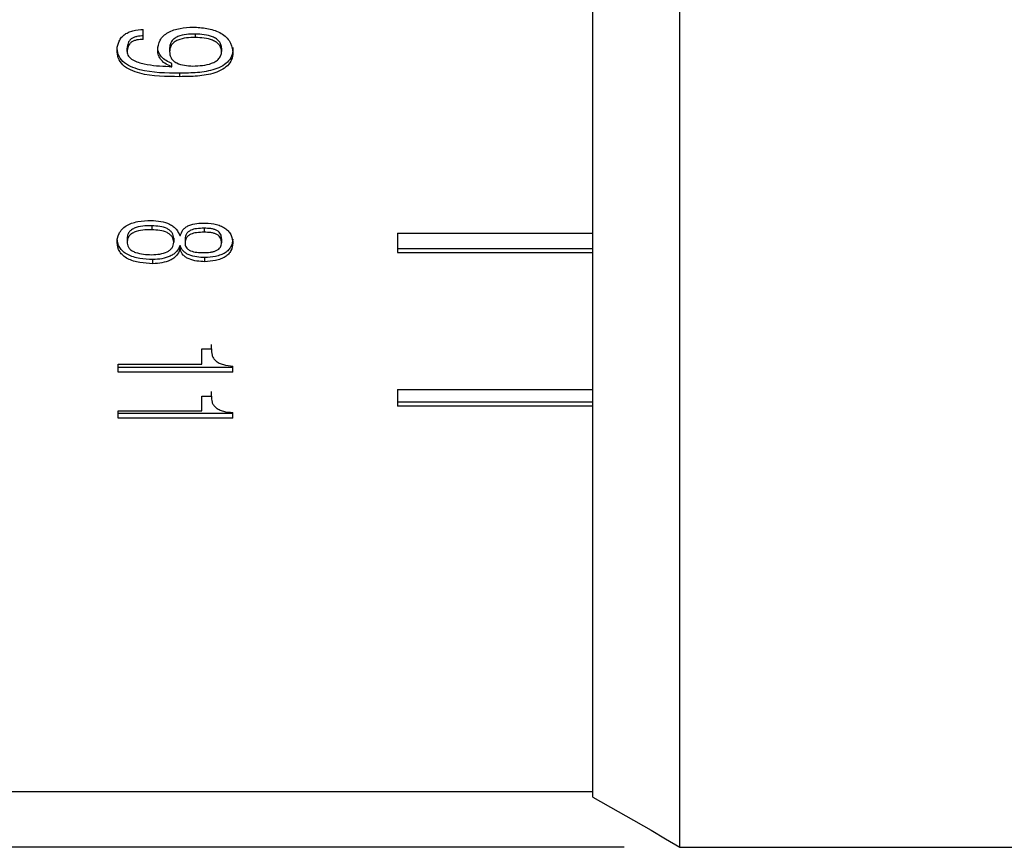
# Model space of a CAD drawing. Units: millimetres. Extents: x 0 to 420, y 0 to 297.
# Drawn here: x 176 to 194, y 155 to 170 of the extents above; entities that cross this region are included whole.
import ezdxf

# ---------------------------------------------------------------- set-up
doc = ezdxf.new("R2010")
doc.units = ezdxf.units.MM
doc.layers.add('FORMAT', color=7, linetype='Continuous')
doc.styles.add('SLDTEXTSTYLE0', font='TXT', dxfattribs={"width": 0.7})
doc.dimstyles.new('SLDDIMSTYLE0', dxfattribs={"dimtxt": 2.728516, "dimasz": 3, "dimexe": 0, "dimexo": 0.0625, "dimgap": 0.682129, "dimtad": 1, "dimdec": 1, "dimrnd": 1e-09, "dimzin": 12, "dimdsep": 46, "dimtxsty": 'SLDTEXTSTYLE0', "dimsah": 1, "dimcen": 0.09, "dimadec": 0, "dimazin": 3, "dimtfac": 1, "dimtofl": 0, "dimtmove": 0, "dimatfit": 3, "dimfxl": 0, "dimfrac": 2, "dimtolj": 1, "dimtzin": 12, "dimarcsym": 0})

# ---------------------------------------------------------------- blocks, each defined once
blk = doc.blocks.new('_D_18')
at = {"layer": 'FORMAT'}
for p, q in [((187.226, 226.821), (118.667, 226.821)), ((119.667, 154.821), (119.667, 226.821)), ((187.226, 154.821), (118.667, 154.821))]:
    blk.add_line(p, q, dxfattribs=at)
for points in [[(119.667, 226.821), (119.167, 223.821), (120.167, 223.821)], [(119.667, 154.821), (120.167, 157.821), (119.167, 157.821)]]:
    blk.add_solid(points, dxfattribs=at)
at = {"layer": 'FORMAT', "char_height": 2.3813, "attachment_point": 1, "rotation": 90, "style": 'SLDTEXTSTYLE0'}
for s, insert in [('72', (116.598, 185.655)), ('%%c', (116.598, 182.639))]:
    blk.add_mtext(s, dxfattribs=dict(at, insert=insert))

msp = doc.modelspace()

# ---------------------------------------------------------------- linework, layer by layer
at = {"color": 7, "linetype": 'Continuous', "lineweight": 25}
for p, q in [((188.226, 154.821), (188.226, 226.821)), ((186.667, 155.721), (186.667, 208.371)), ((178.617, 169.289), (178.617, 169.467)), ((179.548, 169.385), (179.548, 169.323)), ((178.146, 169.096), (178.146, 169.158)), ((178.328, 169.071), (178.328, 169.133)), ((178.874, 169.096), (178.874, 169.158)), ((179.088, 169.133), (179.088, 169.071)), ((180.019, 169.133), (180.019, 169.071)), ((180.222, 169.079), (180.222, 169.141)), ((179.13, 168.795), (179.13, 168.858)), ((179.27, 168.621), (179.27, 168.684)), ((178.767, 165.951), (178.767, 165.879)), ((179.27, 165.775), (179.28, 165.775)), ((179.708, 165.906), (179.708, 165.834)), ((183.167, 165.818), (186.667, 165.818)), ((183.167, 165.818), (183.167, 165.471)), ((178.146, 165.648), (178.146, 165.72)), ((178.328, 165.712), (178.328, 165.64)), ((179.163, 165.727), (179.163, 165.655)), ((179.28, 165.594), (179.27, 165.594)), ((179.27, 165.522), (179.27, 165.594)), ((179.28, 165.522), (179.28, 165.594)), ((179.366, 165.72), (179.366, 165.648)), ((180.019, 165.72), (180.019, 165.648)), ((180.222, 165.64), (180.222, 165.712)), ((179.28, 165.522), (179.27, 165.522)), ((183.167, 165.543), (186.667, 165.543)), ((183.167, 165.471), (186.667, 165.471)), ((178.788, 165.272), (178.788, 165.345)), ((179.719, 165.308), (179.719, 165.381)), ((179.837, 163.748), (179.837, 163.825)), ((179.666, 163.748), (179.837, 163.748)), ((179.666, 163.472), (179.666, 163.748)), ((179.836, 163.748), (179.836, 163.715)), ((178.167, 163.332), (178.167, 163.472)), ((178.167, 163.472), (179.666, 163.472)), ((180.222, 163.411), (178.167, 163.411)), ((180.222, 163.332), (178.167, 163.332)), ((180.222, 163.332), (180.222, 163.439)), ((179.837, 162.901), (179.837, 162.981)), ((183.167, 163.02), (186.667, 163.02)), ((183.167, 163.02), (183.167, 162.719)), ((179.666, 162.901), (179.837, 162.901)), ((179.666, 162.638), (179.666, 162.901)), ((179.836, 162.901), (179.836, 162.869)), ((183.167, 162.798), (186.667, 162.798)), ((178.167, 162.506), (178.167, 162.638)), ((178.167, 162.638), (179.666, 162.638)), ((180.222, 162.587), (178.167, 162.587)), ((180.222, 162.506), (180.222, 162.607)), ((186.667, 162.719), (183.167, 162.719)), ((180.222, 162.506), (178.167, 162.506)), ((175.691, 155.821), (186.667, 155.821)), ((186.667, 155.721), (187.709, 155.126)), ((187.709, 155.126), (187.968, 154.974)), ((187.968, 154.974), (187.966, 154.971)), ((187.966, 154.971), (188.226, 154.821)), ((188.226, 154.821), (197.067, 154.821))]:
    msp.add_line(p, q, dxfattribs=at)
for points, knots in [([(178.146, 169.096), (178.152, 169.145), (178.161, 169.22), (178.213, 169.311), (178.27, 169.37), (178.343, 169.416), (178.459, 169.457), (178.554, 169.463), (178.617, 169.467)], [0, 0, 0, 0, 0.24992, 0.3783, 0.500053, 0.623135, 0.750193, 1, 1, 1, 1]), ([(178.874, 169.096), (178.881, 169.157), (178.893, 169.249), (178.975, 169.354), (179.089, 169.437), (179.274, 169.496), (179.428, 169.505), (179.505, 169.509)], [0, 0, 0, 0, 0.249485, 0.37384, 0.499774, 0.749343, 1, 1, 1, 1]), ([(179.505, 169.509), (179.588, 169.505), (179.755, 169.495), (179.955, 169.435), (180.084, 169.35), (180.183, 169.242), (180.206, 169.144), (180.222, 169.079)], [0, 0, 0, 0, 0.250592, 0.500311, 0.626132, 0.750639, 1, 1, 1, 1]), ([(178.617, 169.351), (178.578, 169.349), (178.52, 169.347), (178.447, 169.325), (178.4, 169.299), (178.365, 169.264), (178.334, 169.209), (178.33, 169.163), (178.328, 169.133)], [0, 0, 0, 0, 0.2503734, 0.3805995, 0.5008104, 0.6224272, 0.7506104, 1, 1, 1, 1]), ([(178.617, 169.289), (178.578, 169.288), (178.52, 169.285), (178.447, 169.264), (178.4, 169.238), (178.365, 169.202), (178.334, 169.147), (178.33, 169.101), (178.328, 169.071)], [0, 0, 0, 0, 0.250035, 0.380079, 0.500288, 0.621909, 0.750257, 1, 1, 1, 1]), ([(179.548, 169.385), (179.495, 169.383), (179.389, 169.381), (179.258, 169.352), (179.168, 169.304), (179.12, 169.254), (179.092, 169.195), (179.089, 169.154), (179.088, 169.133)], [0, 0, 0, 0, 0.25068, 0.50057, 0.629901, 0.750322, 0.875083, 1, 1, 1, 1]), ([(179.548, 169.323), (179.495, 169.322), (179.389, 169.319), (179.257, 169.29), (179.168, 169.243), (179.12, 169.192), (179.092, 169.133), (179.089, 169.092), (179.088, 169.071)], [0, 0, 0, 0, 0.250414, 0.5001, 0.629414, 0.749923, 0.874863, 1, 1, 1, 1]), ([(180.019, 169.133), (180.016, 169.154), (180.012, 169.195), (179.98, 169.254), (179.927, 169.302), (179.837, 169.348), (179.707, 169.377), (179.601, 169.382), (179.548, 169.385)], [0, 0, 0, 0, 0.124858, 0.249581, 0.374471, 0.499399, 0.749368, 1, 1, 1, 1]), ([(180.019, 169.071), (180.016, 169.092), (180.012, 169.133), (179.98, 169.192), (179.927, 169.24), (179.837, 169.287), (179.707, 169.316), (179.601, 169.321), (179.548, 169.323)], [0, 0, 0, 0, 0.125078, 0.249973, 0.374939, 0.499849, 0.749623, 1, 1, 1, 1]), ([(179.27, 168.684), (179.025, 168.685), (178.719, 168.686), (178.385, 168.798), (178.244, 168.889), (178.155, 169.016), (178.149, 169.111), (178.146, 169.158)], [0, 0, 0, 0, 0.500217, 0.625603, 0.75055, 0.875139, 1, 1, 1, 1]), ([(179.27, 168.621), (179.025, 168.622), (178.719, 168.622), (178.385, 168.735), (178.244, 168.826), (178.155, 168.954), (178.149, 169.048), (178.146, 169.096)], [0, 0, 0, 0, 0.499804, 0.625144, 0.750135, 0.874895, 1, 1, 1, 1]), ([(179.13, 168.858), (179.095, 168.874), (179.023, 168.905), (178.937, 168.975), (178.892, 169.047), (178.876, 169.11), (178.874, 169.142), (178.874, 169.158)], [0, 0, 0, 0, 0.250482, 0.500373, 0.749791, 0.874849, 1, 1, 1, 1]), ([(179.13, 168.795), (179.095, 168.811), (179.023, 168.842), (178.937, 168.912), (178.892, 168.985), (178.876, 169.048), (178.874, 169.08), (178.874, 169.096)], [0, 0, 0, 0, 0.250218, 0.500021, 0.749556, 0.874725, 1, 1, 1, 1]), ([(180.222, 169.141), (180.22, 169.1), (180.215, 169.017), (180.153, 168.902), (180.042, 168.81), (179.854, 168.73), (179.588, 168.686), (179.376, 168.685), (179.27, 168.684)], [0, 0, 0, 0, 0.124802, 0.249355, 0.368008, 0.499099, 0.749231, 1, 1, 1, 1]), ([(178.328, 169.071), (178.329, 169.056), (178.331, 169.027), (178.352, 168.986), (178.385, 168.95), (178.47, 168.892), (178.704, 168.823), (178.928, 168.811), (179.077, 168.804)], [0, 0, 0, 0, 0.062531, 0.125074, 0.184135, 0.250244, 0.499556, 1, 1, 1, 1]), ([(179.088, 169.071), (179.089, 169.051), (179.091, 169.011), (179.113, 168.955), (179.154, 168.904), (179.231, 168.853), (179.353, 168.819), (179.454, 168.814), (179.505, 168.812)], [0, 0, 0, 0, 0.125213, 0.250287, 0.373306, 0.500247, 0.745493, 1, 1, 1, 1]), ([(180.222, 169.079), (180.22, 169.037), (180.215, 168.954), (180.153, 168.839), (180.042, 168.747), (179.854, 168.667), (179.588, 168.623), (179.376, 168.622), (179.27, 168.621)], [0, 0, 0, 0, 0.125034, 0.249767, 0.368463, 0.499544, 0.749474, 1, 1, 1, 1]), ([(179.505, 168.812), (179.562, 168.814), (179.676, 168.819), (179.816, 168.847), (179.915, 168.893), (179.974, 168.943), (180.011, 169.004), (180.016, 169.048), (180.019, 169.071)], [0, 0, 0, 0, 0.2504604, 0.500237, 0.6281898, 0.7501813, 0.8750195, 1, 1, 1, 1]), ([(179.077, 168.804), (179.086, 168.803), (179.104, 168.802), (179.122, 168.797), (179.13, 168.795)], [0, 0, 0, 0, 0.498313, 1, 1, 1, 1]), ([(178.146, 165.648), (178.152, 165.703), (178.161, 165.787), (178.23, 165.889), (178.307, 165.952), (178.406, 165.999), (178.555, 166.038), (178.676, 166.042), (178.756, 166.045)], [0, 0, 0, 0, 0.2497366, 0.3777548, 0.4997803, 0.6200151, 0.7499673, 1, 1, 1, 1]), ([(178.767, 165.951), (178.713, 165.95), (178.606, 165.949), (178.474, 165.92), (178.391, 165.871), (178.349, 165.823), (178.329, 165.768), (178.328, 165.731), (178.328, 165.712)], [0, 0, 0, 0, 0.250754, 0.500266, 0.625539, 0.750006, 0.874945, 1, 1, 1, 1]), ([(178.756, 166.045), (178.814, 166.042), (178.931, 166.036), (179.069, 165.994), (179.156, 165.939), (179.227, 165.873), (179.253, 165.814), (179.27, 165.775)], [0, 0, 0, 0, 0.250333, 0.499846, 0.625381, 0.75017, 1, 1, 1, 1]), ([(179.163, 165.727), (179.157, 165.761), (179.148, 165.811), (179.097, 165.868), (179.026, 165.912), (178.911, 165.944), (178.816, 165.948), (178.767, 165.951)], [0, 0, 0, 0, 0.248986, 0.373697, 0.499194, 0.742952, 1, 1, 1, 1]), ([(179.28, 165.775), (179.291, 165.81), (179.307, 165.864), (179.369, 165.923), (179.45, 165.968), (179.575, 165.998), (179.678, 165.999), (179.73, 166)], [0, 0, 0, 0, 0.249508, 0.374535, 0.49989, 0.749458, 1, 1, 1, 1]), ([(179.73, 166), (179.797, 165.995), (179.897, 165.988), (180.018, 165.946), (180.095, 165.901), (180.153, 165.844), (180.206, 165.757), (180.216, 165.687), (180.222, 165.64)], [0, 0, 0, 0, 0.249757, 0.376741, 0.499866, 0.619939, 0.750036, 1, 1, 1, 1]), ([(178.767, 165.879), (178.713, 165.879), (178.606, 165.878), (178.474, 165.849), (178.391, 165.8), (178.349, 165.751), (178.329, 165.696), (178.328, 165.659), (178.328, 165.64)], [0, 0, 0, 0, 0.25046, 0.499757, 0.625034, 0.749612, 0.874736, 1, 1, 1, 1]), ([(179.163, 165.655), (179.157, 165.689), (179.148, 165.739), (179.097, 165.796), (179.026, 165.841), (178.911, 165.872), (178.816, 165.877), (178.767, 165.879)], [0, 0, 0, 0, 0.249363, 0.374179, 0.499686, 0.743253, 1, 1, 1, 1]), ([(179.708, 165.906), (179.662, 165.905), (179.578, 165.904), (179.477, 165.88), (179.418, 165.843), (179.374, 165.793), (179.369, 165.749), (179.366, 165.72)], [0, 0, 0, 0, 0.28113, 0.500839, 0.626079, 0.75092, 1, 1, 1, 1]), ([(179.708, 165.834), (179.662, 165.834), (179.578, 165.833), (179.477, 165.808), (179.418, 165.772), (179.374, 165.721), (179.369, 165.677), (179.366, 165.648)], [0, 0, 0, 0, 0.280799, 0.500327, 0.625575, 0.750527, 1, 1, 1, 1]), ([(180.019, 165.72), (180.016, 165.747), (180.012, 165.789), (179.977, 165.839), (179.936, 165.868), (179.885, 165.889), (179.809, 165.905), (179.749, 165.905), (179.708, 165.906)], [0, 0, 0, 0, 0.249255, 0.376372, 0.499083, 0.617068, 0.745723, 1, 1, 1, 1]), ([(180.019, 165.648), (180.016, 165.675), (180.012, 165.717), (179.977, 165.767), (179.936, 165.797), (179.885, 165.817), (179.809, 165.834), (179.749, 165.834), (179.708, 165.834)], [0, 0, 0, 0, 0.2496291, 0.3768721, 0.4996066, 0.6175266, 0.7460476, 1, 1, 1, 1]), ([(178.788, 165.345), (178.709, 165.349), (178.552, 165.357), (178.364, 165.412), (178.25, 165.488), (178.168, 165.582), (178.155, 165.665), (178.146, 165.72)], [0, 0, 0, 0, 0.2508605, 0.5004856, 0.6249781, 0.750711, 1, 1, 1, 1]), ([(178.788, 165.272), (178.709, 165.276), (178.552, 165.284), (178.364, 165.339), (178.25, 165.415), (178.168, 165.51), (178.155, 165.593), (178.146, 165.648)], [0, 0, 0, 0, 0.250557, 0.499991, 0.624482, 0.750342, 1, 1, 1, 1]), ([(178.328, 165.64), (178.33, 165.623), (178.335, 165.589), (178.364, 165.541), (178.413, 165.501), (178.497, 165.464), (178.618, 165.439), (178.717, 165.435), (178.767, 165.433)], [0, 0, 0, 0, 0.124589, 0.249923, 0.374836, 0.499841, 0.749556, 1, 1, 1, 1]), ([(178.767, 165.433), (178.815, 165.436), (178.911, 165.44), (179.026, 165.471), (179.097, 165.515), (179.148, 165.572), (179.157, 165.622), (179.163, 165.655)], [0, 0, 0, 0, 0.254996, 0.500308, 0.625822, 0.750634, 1, 1, 1, 1]), ([(179.27, 165.594), (179.254, 165.558), (179.23, 165.503), (179.163, 165.443), (179.08, 165.394), (178.951, 165.356), (178.843, 165.348), (178.788, 165.345)], [0, 0, 0, 0, 0.249305, 0.376095, 0.499593, 0.749378, 1, 1, 1, 1]), ([(179.719, 165.381), (179.67, 165.384), (179.572, 165.388), (179.454, 165.418), (179.375, 165.459), (179.313, 165.512), (179.293, 165.561), (179.28, 165.594)], [0, 0, 0, 0, 0.250772, 0.500738, 0.626448, 0.751043, 1, 1, 1, 1]), ([(179.366, 165.648), (179.366, 165.634), (179.366, 165.606), (179.382, 165.565), (179.415, 165.53), (179.478, 165.494), (179.577, 165.473), (179.657, 165.471), (179.698, 165.47)], [0, 0, 0, 0, 0.125238, 0.2503011, 0.3726597, 0.5001441, 0.7494948, 1, 1, 1, 1]), ([(179.698, 165.47), (179.717, 165.47), (179.756, 165.471), (179.816, 165.477), (179.873, 165.487), (179.926, 165.506), (179.969, 165.532), (180.011, 165.579), (180.016, 165.62), (180.019, 165.648)], [0, 0, 0, 0, 0.125385, 0.250713, 0.383017, 0.501137, 0.627532, 0.750962, 1, 1, 1, 1]), ([(180.222, 165.712), (180.215, 165.667), (180.204, 165.599), (180.146, 165.517), (180.084, 165.466), (180.004, 165.427), (179.883, 165.392), (179.784, 165.385), (179.719, 165.381)], [0, 0, 0, 0, 0.2494, 0.377849, 0.499274, 0.620351, 0.74965, 1, 1, 1, 1]), ([(180.222, 165.64), (180.215, 165.595), (180.204, 165.526), (180.146, 165.445), (180.084, 165.393), (180.004, 165.354), (179.883, 165.319), (179.784, 165.313), (179.719, 165.308)], [0, 0, 0, 0, 0.2497451, 0.378291, 0.4997722, 0.6207631, 0.7499781, 1, 1, 1, 1]), ([(179.27, 165.522), (179.254, 165.485), (179.23, 165.43), (179.163, 165.37), (179.08, 165.321), (178.951, 165.283), (178.843, 165.275), (178.788, 165.272)], [0, 0, 0, 0, 0.249641, 0.376492, 0.500026, 0.749647, 1, 1, 1, 1]), ([(179.719, 165.308), (179.67, 165.311), (179.572, 165.315), (179.454, 165.345), (179.375, 165.386), (179.313, 165.439), (179.293, 165.489), (179.28, 165.522)], [0, 0, 0, 0, 0.25051, 0.500301, 0.625978, 0.750687, 1, 1, 1, 1]), ([(179.837, 163.748), (179.837, 163.71), (179.836, 163.654), (179.869, 163.582), (179.91, 163.532), (179.971, 163.491), (180.074, 163.452), (180.163, 163.444), (180.222, 163.439)], [0, 0, 0, 0, 0.250192, 0.375386, 0.500424, 0.623803, 0.750475, 1, 1, 1, 1]), ([(179.837, 162.901), (179.837, 162.865), (179.836, 162.811), (179.869, 162.743), (179.91, 162.695), (179.971, 162.656), (180.074, 162.619), (180.163, 162.612), (180.222, 162.607)], [0, 0, 0, 0, 0.250192, 0.375386, 0.500424, 0.623803, 0.750475, 1, 1, 1, 1])]:
    msp.add_open_spline(points, degree=3, knots=knots, dxfattribs=at)

# ---------------------------------------------------------------- dimensions: what is measured, and where the dimension line sits
at = {"layer": 'FORMAT'}
dim = msp.add_linear_dim(base=(119.667, 226.821), p1=(188.226, 154.821), p2=(188.226, 226.821), angle=90, text='%%c<>', dimstyle='SLDDIMSTYLE0', dxfattribs=at)
dim.commit()
dim.dimension.update_dxf_attribs({"geometry": '_D_18', "text_midpoint": (119.667, 185.735), "dimtype": 160})

doc.saveas('drawing.dxf')
